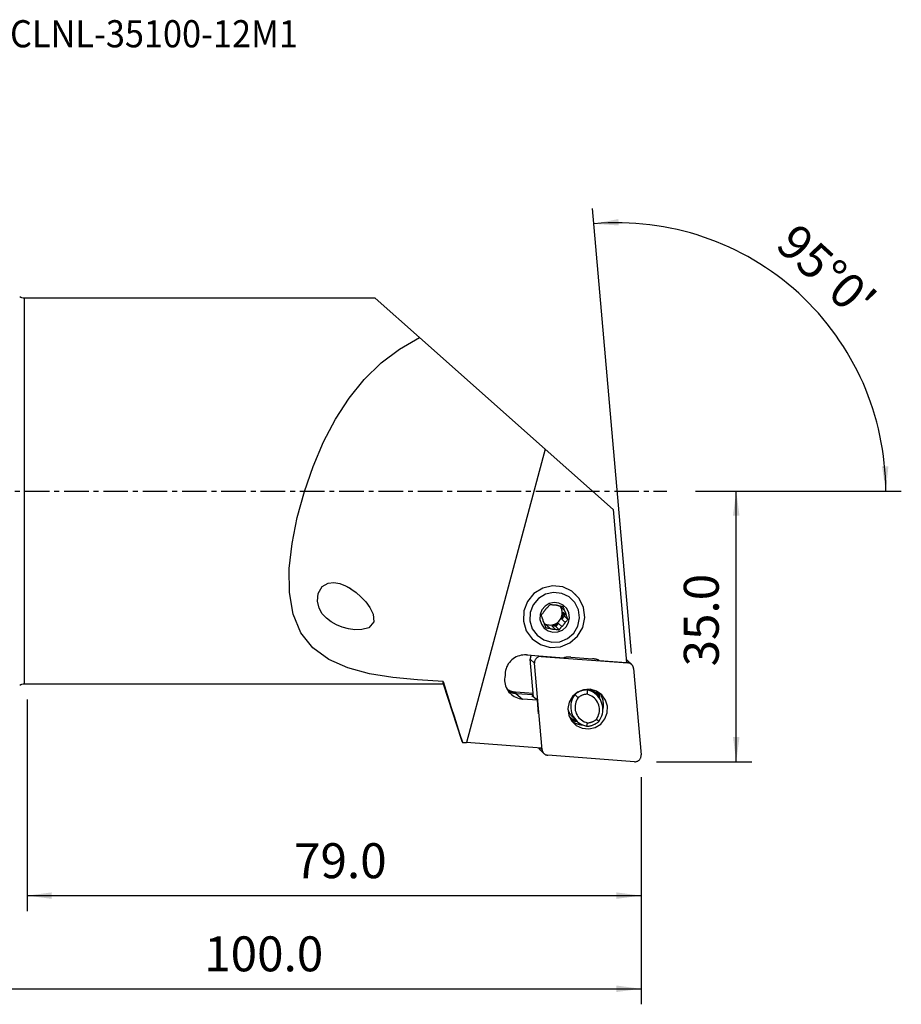
# Model space of a CAD drawing. Extents: x -47 to 134, y -66 to 61.
# Drawn here: x 20 to 134, y -66 to 61 of the extents above; entities that cross this region are included whole.
import ezdxf
from ezdxf.enums import TextEntityAlignment as Align

# ---------------------------------------------------------------- set-up
doc = ezdxf.new("R2010")
doc.units = 0
doc.header["$MEASUREMENT"] = 0
doc.linetypes.add('CENTER', pattern=[5.059896, 3.162435, -0.632487, 0.632487, -0.632487])
doc.layers.get('0').update_dxf_attribs({"linetype": 'CONTINUOUS'})
for name, color, linetype in [('1', 4, 'CONTINUOUS'), ('2', 7, 'CONTINUOUS'), ('SK4', 2, 'CENTER'), ('SK6', 5, 'CONTINUOUS')]:
    doc.layers.add(name, color=color, linetype=linetype)
doc.styles.add('SANDVIK_STYLE', font='simplex.shx', dxfattribs={"height": 3})
doc.styles.get("Standard").update_dxf_attribs({"font": 'simplex.shx'})
doc.dimstyles.new('SANDVIK_DIM', dxfattribs={"dimscale": 0, "dimtxt": 4.5, "dimasz": 4.57, "dimexe": 5, "dimexo": 0, "dimgap": 2.3, "dimtad": 1, "dimdsep": 46, "dimtxsty": 'SANDVIK_STYLE', "dimcen": 0.09, "dimclrd": 256, "dimclre": 256, "dimclrt": 256, "dimadec": 0, "dimazin": 0, "dimtfac": 1, "dimtofl": 0, "dimtmove": 2, "dimatfit": 3, "dimfxl": 1, "dimtolj": 1, "dimtzin": 0, "dimarcsym": 0})

# ---------------------------------------------------------------- blocks, each defined once
blk = doc.blocks.new('*D0')
for p, q in [((98.77982, -20.928274), (93.763182, 36.41216)), ((107, 0), (133.500081, 0))]:
    blk.add_line(p, q)
blk.add_arc((96.948833, 0), 34.551248, 0, 95)
for points in [[(93.937493, 34.41977), (97.079067, 35.040945), (97.132793, 34.20668)], [(131.500081, 0), (131.009313, 3.164568), (131.845086, 3.183758)]]:
    blk.add_solid(points)
blk.add_text("95%%d0'", height=4.5, rotation=317.5).set_placement((117.114163, 31.436947))
blk = doc.blocks.new('*D2')
for p, q in [((0, -27), (0, -66.125)), ((100, -36.875), (100, -66.125)), ((0, -64.125), (100, -64.125))]:
    blk.add_line(p, q)
for points in [[(0, -64.125), (3.175, -63.707003), (3.175, -64.542997)], [(100, -64.125), (96.825, -64.542997), (96.825, -63.707003)]]:
    blk.add_solid(points)
blk.add_text('100.0', height=4.5).set_placement((43.747368, -61.875))
blk = doc.blocks.new('*D3')
for p, q in [((20.960985, -26.85), (20.960985, -54.125)), ((100, -36.875), (100, -54.125)), ((20.960985, -52.125), (100, -52.125))]:
    blk.add_line(p, q)
for points in [[(20.960985, -52.125), (24.135985, -51.707003), (24.135985, -52.542997)], [(100, -52.125), (96.825, -52.542997), (96.825, -51.707003)]]:
    blk.add_solid(points)
blk.add_text('79.0', height=4.5).set_placement((55.317334, -49.875))
blk = doc.blocks.new('*D4')
for p, q in [((107, 0), (114.25, 0)), ((112.25, -34.875), (112.25, 0)), ((102, -34.875), (114.25, -34.875))]:
    blk.add_line(p, q)
for points in [[(112.25, 0), (112.667997, -3.175), (111.832003, -3.175)], [(112.25, -34.875), (111.832003, -31.7), (112.667997, -31.7)]]:
    blk.add_solid(points)
blk.add_text('35.0', height=4.5, rotation=90).set_placement((110, -22.600658))

msp = doc.modelspace()

# ---------------------------------------------------------------- linework, layer by layer
at = {"layer": '1'}
for p, q in [((65.761368, 24.85), (20.580948, 24.85)), ((20.580948, 24.85), (20.580948, -24.85)), ((71.463338, 19.778305), (65.761368, 24.85)), ((71.463338, 19.778305), (87.654519, 5.376838)), ((87.654519, 5.376838), (77.528163, -32.415238)), ((87.654519, 5.376838), (96.38655, -2.389987)), ((96.38655, -2.389987), (98.109442, -22.082733)), ((91.589194, -13.335983), (91.541737, -13.289451)), ((89.677445, -14.862026), (89.720382, -14.979491)), ((90.151596, -15.402303), (89.720382, -14.979491)), ((90.133988, -16.11102), (89.79283, -16.521996)), ((89.952521, -15.614568), (90.383735, -16.03738)), ((89.952521, -15.614568), (90.133988, -16.11102)), ((90.57814, -16.546516), (90.133988, -16.11102)), ((87.824064, -17.26389), (87.597359, -17.226813)), ((87.824064, -17.26389), (88.255278, -17.686702)), ((88.923839, -17.796044), (88.492624, -17.373233)), ((89.01525, -17.458707), (88.492624, -17.373233)), ((89.356408, -17.047731), (89.01525, -17.458707)), ((89.459401, -17.894204), (89.01525, -17.458707)), ((89.356408, -17.047731), (89.787623, -17.470543)), ((90.224044, -16.944808), (89.79283, -16.521996)), ((85.940811, -19.001685), (85.988267, -19.048218)), ((85.842399, -21.176716), (85.00108, -21.113875)), ((85.227547, -21.12054), (90.069689, -21.482216)), ((87.086515, -21.259387), (87.136365, -21.308265)), ((87.136365, -21.308265), (98.304084, -22.142421)), ((90.944071, -21.397908), (93.743669, -21.607019)), ((86.169679, -26.559721), (85.739405, -21.641661)), ((86.281983, -22.173667), (85.739405, -21.641661)), ((87.258112, -33.330868), (86.281983, -22.173667)), ((94.59205, -21.820007), (98.109442, -22.082733)), ((98.304084, -22.142421), (98.096887, -21.939261)), ((98.791006, -22.362256), (98.248428, -21.830251)), ((99.020876, -22.850212), (99.997005, -34.007413)), ((20.580948, -24.85), (74.516562, -24.85)), ((74.516562, -24.85), (74.516562, -24.524317)), ((74.516562, -24.85), (76.882232, -32.115638)), ((86.126672, -26.068515), (83.881741, -25.900833)), ((83.88603, -26.066422), (86.141245, -26.234872)), ((83.88603, -26.066422), (84.730606, -26.802541)), ((86.646238, -26.945626), (85.955168, -26.385837)), ((86.154557, -26.386832), (86.088896, -26.381927)), ((86.100042, -26.503214), (86.088896, -26.381927)), ((91.440582, -26.195475), (91.47206, -26.22634)), ((93.059184, -25.62826), (92.966111, -25.537)), ((93.718314, -25.71861), (93.812797, -25.811252)), ((94.316722, -26.300493), (93.815442, -25.808981)), ((94.212407, -26.060065), (94.200104, -26.048001)), ((86.646238, -26.945626), (84.730606, -26.802541)), ((86.806155, -28.685814), (86.646238, -26.945626)), ((90.74705, -29.035896), (90.787917, -29.075967)), ((91.201802, -29.134941), (91.703082, -29.626453)), ((87.195541, -33.137328), (77.528163, -32.415238)), ((86.945403, -33.286818), (87.487982, -33.818823)), ((87.049601, -33.12642), (87.258112, -33.330868)), ((99.142623, -34.872814), (87.974904, -34.038659))]:
    msp.add_line(p, q, dxfattribs=at)
for points in [[(74.516562, -24.524317, 0), (71.213094, -24.339185, 0), (68.048886, -24.029053, 0), (65.038443, -23.537243, 0), (62.256172, -22.793636, 0), (59.793349, -21.712915, 0), (57.747225, -20.210227, 0), (56.205225, -18.254953, 0), (55.201795, -15.862897, 0), (54.727734, -13.073621, 0), (54.70867, -9.995767, 0), (55.066923, -6.747545, 0), (55.728977, -3.416101, 0), (56.644448, -0.083119, 0), (57.77504, 3.17929, 0), (59.112904, 6.316351, 0), (60.652668, 9.262951, 0), (62.395528, 11.963631, 0), (64.348355, 14.385823, 0), (66.515651, 16.499966, 0), (68.890051, 18.294017, 0), (71.463338, 19.778305, 0)], [(61.934245, -12.217608, 0), (62.631662, -12.609122, 0), (63.296976, -13.089035, 0), (63.93251, -13.650247, 0), (64.544405, -14.286871, 0), (65.092512, -15.015656, 0), (65.50972, -15.863465, 0), (65.599073, -16.869371, 0), (64.941024, -17.619782, 0), (64.03411, -17.852038, 0), (63.15883, -17.872101, 0), (62.322462, -17.758543, 0), (61.529077, -17.544672, 0), (60.786649, -17.251689, 0), (60.105064, -16.871755, 0), (59.491256, -16.39462, 0), (58.953902, -15.807694, 0), (58.542669, -15.088212, 0), (58.325988, -14.210663, 0), (58.423051, -13.188688, 0), (58.941368, -12.319147, 0), (59.692377, -11.881124, 0), (60.457582, -11.79028, 0), (61.20693, -11.926347, 0), (61.934245, -12.217608, 0), (62.36279, -12.424577, 0), (62.546452, -12.513279, 0), (62.648487, -12.562557, 0)], [(85.988267, -19.048218, 0), (87.055503, -19.791125, 0), (88.310561, -20.144022, 0), (89.617436, -20.068668, 0), (90.834508, -19.573227, 0), (91.829888, -18.711388, 0), (92.495712, -17.576546, 0), (92.759827, -16.291677, 0), (92.593612, -14.996018, 0), (92.015079, -13.829973, 0), (91.086921, -12.919901, 0), (89.909718, -12.364423, 0), (88.611039, -12.223733, 0), (87.331616, -12.513077, 0), (86.210094, -13.2011, 0), (85.368007, -14.213245, 0), (84.896609, -15.439829, 0), (84.846982, -16.747934, 0), (85.224505, -17.995805, 0), (85.988267, -19.048218, 0)], [(86.61101, -18.587441, 0), (87.474137, -19.188268, 0), (88.489166, -19.473673, 0), (89.546101, -19.41273, 0), (90.530408, -19.012042, 0), (91.335421, -18.315031, 0), (91.873906, -17.397227, 0), (92.087509, -16.358089, 0), (91.953082, -15.310225, 0), (91.485194, -14.367186, 0), (90.734546, -13.631165, 0), (89.782484, -13.181922, 0), (88.732177, -13.068139, 0), (87.697444, -13.302146, 0), (86.790413, -13.858585, 0), (86.109375, -14.677157, 0), (85.728131, -15.669157, 0), (85.687996, -16.727087, 0), (85.993318, -17.736303, 0), (86.61101, -18.587441, 0)], [(87.526488, -17.65377, 0), (88.040733, -18.011738, 0), (88.64548, -18.181781, 0), (89.275195, -18.145472, 0), (89.861638, -17.906745, 0), (90.34126, -17.49147, 0), (90.662086, -16.944648, 0), (90.789349, -16.325537, 0), (90.709258, -15.701227, 0), (90.430493, -15.139371, 0), (89.983263, -14.700855, 0), (89.41603, -14.433199, 0), (88.790265, -14.365407, 0), (88.173778, -14.504827, 0), (87.633375, -14.83635, 0), (87.227617, -15.324049, 0), (87.000475, -15.915076, 0), (86.976563, -16.545384, 0), (87.158471, -17.146668, 0), (87.526488, -17.65377, 0)], [(87.915159, -15.036536, 0), (87.88676, -15.05907, 0), (87.858886, -15.082253, 0), (87.831552, -15.106074, 0), (87.804772, -15.130518, 0), (87.778561, -15.155573, 0), (87.752934, -15.181224, 0), (87.727904, -15.207459, 0), (87.703484, -15.234263, 0), (87.679689, -15.261621, 0), (87.656531, -15.289518, 0), (87.634023, -15.317939, 0), (87.612177, -15.34687, 0), (87.591004, -15.376293, 0), (87.570517, -15.406193, 0), (87.550726, -15.436554, 0), (87.531643, -15.467359, 0), (87.513277, -15.498591, 0), (87.495639, -15.530235, 0), (87.478737, -15.562271, 0)], [(88.269254, -14.638244, 0), (88.233839, -14.6772, 0), (88.198381, -14.716375, 0), (88.162887, -14.75577, 0), (88.127544, -14.795186, 0), (88.092164, -14.834844, 0), (88.056757, -14.874738, 0), (88.021339, -14.914861, 0), (87.985924, -14.955206, 0), (87.950526, -14.995767, 0), (87.915159, -15.036536, 0)], [(88.778943, -14.711034, 0), (88.704577, -14.699882, 0), (88.630697, -14.688995, 0), (88.557323, -14.678364, 0), (88.484473, -14.667982, 0), (88.412166, -14.65784, 0), (88.34042, -14.64793, 0), (88.269254, -14.638244, 0)], [(89.447503, -14.820377, 0), (89.41411, -14.807293, 0), (89.38041, -14.794996, 0), (89.346422, -14.783492, 0), (89.312166, -14.772787, 0), (89.277659, -14.762887, 0), (89.24292, -14.753798, 0), (89.207968, -14.745524, 0), (89.172822, -14.738071, 0), (89.137502, -14.731441, 0), (89.102026, -14.725639, 0), (89.066413, -14.720668, 0), (89.030684, -14.71653, 0), (88.994857, -14.713228, 0), (88.958953, -14.710763, 0), (88.922989, -14.709137, 0), (88.886987, -14.708352, 0), (88.850966, -14.708406, 0), (88.814944, -14.7093, 0), (88.778943, -14.711034, 0)], [(89.983066, -14.918536, 0), (89.929715, -14.908425, 0), (89.876258, -14.898359, 0), (89.822703, -14.888342, 0), (89.76933, -14.878432, 0), (89.715852, -14.868578, 0), (89.662283, -14.858786, 0), (89.608645, -14.849062, 0), (89.554956, -14.839415, 0), (89.501236, -14.829851, 0), (89.447503, -14.820377, 0)], [(89.850996, -15.719021, 0), (89.850831, -15.668966, 0), (89.849044, -15.618965, 0), (89.845638, -15.569068, 0), (89.840617, -15.519328, 0), (89.833985, -15.469799, 0), (89.82575, -15.42053, 0), (89.81592, -15.371575, 0), (89.804506, -15.322985, 0), (89.791519, -15.27481, 0), (89.776973, -15.227102, 0), (89.760884, -15.179909, 0), (89.743269, -15.133283, 0), (89.724145, -15.087271, 0), (89.703532, -15.041923, 0), (89.681454, -14.997285, 0), (89.657932, -14.953404, 0), (89.632992, -14.910327, 0), (89.606659, -14.868099, 0), (89.578961, -14.826764, 0)], [(89.720382, -14.979491, 0), (89.714967, -14.97118, 0), (89.709498, -14.962906, 0), (89.703975, -14.954667, 0), (89.698399, -14.946465, 0), (89.692769, -14.9383, 0), (89.687087, -14.930172, 0), (89.681351, -14.922082, 0), (89.675563, -14.914029, 0), (89.669723, -14.906015, 0), (89.66383, -14.89804, 0), (89.657886, -14.890103, 0), (89.65189, -14.882205, 0), (89.645843, -14.874347, 0), (89.639744, -14.866529, 0), (89.633595, -14.858751, 0), (89.627395, -14.851014, 0), (89.621144, -14.843317, 0), (89.614844, -14.835662, 0), (89.608494, -14.828048, 0)], [(90.151596, -15.402303, 0), (90.126539, -15.331576, 0), (90.101799, -15.261319, 0), (90.077383, -15.191573, 0), (90.053296, -15.122381, 0), (90.029544, -15.053783, 0), (90.006132, -14.985821, 0), (89.983066, -14.918536, 0)], [(87.478737, -15.562271, 0), (87.430622, -15.622935, 0), (87.382903, -15.683618, 0), (87.335588, -15.744279, 0), (87.288685, -15.80488, 0), (87.2422, -15.865382, 0), (87.196141, -15.925746, 0), (87.150516, -15.985932, 0)], [(87.319046, -16.469699, 0), (87.293988, -16.398972, 0), (87.269249, -16.328715, 0), (87.244833, -16.258969, 0), (87.220746, -16.189777, 0), (87.196994, -16.121179, 0), (87.173582, -16.053217, 0), (87.150516, -15.985932, 0)], [(87.319046, -16.469699, 0), (87.324041, -16.505316, 0), (87.329867, -16.540797, 0), (87.33652, -16.576121, 0), (87.343997, -16.61127, 0), (87.352293, -16.646225, 0), (87.361405, -16.680966, 0), (87.371327, -16.715474, 0), (87.382053, -16.749732, 0), (87.393578, -16.783719, 0), (87.405896, -16.817419, 0), (87.419001, -16.850811, 0), (87.432883, -16.883879, 0), (87.447538, -16.916605, 0), (87.462955, -16.948969, 0), (87.479128, -16.980956, 0), (87.496046, -17.012547, 0), (87.513702, -17.043725, 0), (87.532085, -17.074474, 0), (87.551185, -17.104776, 0)], [(87.524247, -17.061664, 0), (87.675135, -17.137482, 0), (87.833643, -17.196176, 0), (87.997857, -17.237037, 0), (88.165793, -17.259571, 0), (88.335425, -17.263508, 0), (88.504705, -17.248798, 0), (88.671589, -17.215621, 0), (88.834063, -17.164376, 0), (88.990164, -17.095682, 0), (89.138009, -17.010369, 0), (89.275813, -16.909465, 0), (89.401911, -16.794191, 0), (89.514783, -16.665936, 0), (89.613064, -16.52625, 0), (89.695569, -16.376818, 0), (89.761302, -16.219446, 0), (89.809468, -16.056031, 0), (89.839487, -15.888549, 0), (89.850996, -15.71902, 0)], [(89.79283, -16.521996, 0), (89.814671, -16.47771, 0), (89.835103, -16.43277, 0), (89.854104, -16.387221, 0), (89.871656, -16.341109, 0), (89.88774, -16.294482, 0), (89.902341, -16.247386, 0), (89.915443, -16.199868, 0), (89.927033, -16.151978, 0), (89.9371, -16.103762, 0), (89.945634, -16.055271, 0), (89.952626, -16.006552, 0), (89.958068, -15.957656, 0), (89.961955, -15.908632, 0), (89.964284, -15.859528, 0), (89.965052, -15.810396, 0), (89.964258, -15.761284, 0), (89.961903, -15.712243, 0), (89.957989, -15.663321, 0), (89.952521, -15.614568, 0)], [(90.383735, -16.03738, 0), (90.37874, -16.001763, 0), (90.372914, -15.966282, 0), (90.366261, -15.930958, 0), (90.358785, -15.895809, 0), (90.350488, -15.860854, 0), (90.341377, -15.826113, 0), (90.331455, -15.791604, 0), (90.320729, -15.757347, 0), (90.309203, -15.723359, 0), (90.296885, -15.68966, 0), (90.283781, -15.656267, 0), (90.269898, -15.6232, 0), (90.255244, -15.590474, 0), (90.239826, -15.55811, 0), (90.223654, -15.526123, 0), (90.206735, -15.494532, 0), (90.18908, -15.463354, 0), (90.170697, -15.432605, 0), (90.151596, -15.402303, 0)], [(90.57814, -16.546516, 0), (90.55023, -16.474353, 0), (90.522288, -16.40183, 0), (90.494361, -16.32905, 0), (90.466495, -16.256113, 0), (90.438738, -16.183121, 0), (90.411136, -16.110176, 0), (90.383735, -16.03738, 0)], [(87.745589, -17.613912, 0), (87.717679, -17.541749, 0), (87.689738, -17.469226, 0), (87.661811, -17.396446, 0), (87.633945, -17.323509, 0), (87.606188, -17.250517, 0), (87.578586, -17.177572, 0), (87.551185, -17.104776, 0)], [(87.557401, -17.123578, 0), (87.570694, -17.132257, 0), (87.584078, -17.140798, 0), (87.59755, -17.149199, 0), (87.611111, -17.157459, 0), (87.624758, -17.165578, 0), (87.638491, -17.173553, 0), (87.652306, -17.181385, 0), (87.666204, -17.189073, 0), (87.680182, -17.196616, 0), (87.69424, -17.204013, 0), (87.708375, -17.211263, 0), (87.722586, -17.218365, 0), (87.736871, -17.225319, 0), (87.75123, -17.232124, 0), (87.76566, -17.23878, 0), (87.78016, -17.245285, 0), (87.794728, -17.251639, 0), (87.809363, -17.257841, 0), (87.824064, -17.26389, 0)], [(87.745589, -17.613912, 0), (87.795547, -17.620697, 0), (87.845764, -17.627586, 0), (87.896242, -17.634585, 0), (87.946723, -17.64166, 0), (87.997489, -17.648854, 0), (88.048533, -17.656171, 0), (88.099843, -17.663612, 0), (88.151411, -17.671179, 0), (88.203226, -17.678875, 0), (88.255278, -17.686702, 0)], [(88.255278, -17.686702, 0), (88.288672, -17.699786, 0), (88.322372, -17.712083, 0), (88.356359, -17.723587, 0), (88.390616, -17.734292, 0), (88.425123, -17.744192, 0), (88.459862, -17.753281, 0), (88.494814, -17.761555, 0), (88.529959, -17.769008, 0), (88.56528, -17.775638, 0), (88.600756, -17.78144, 0), (88.636368, -17.786411, 0), (88.672097, -17.790549, 0), (88.707924, -17.793851, 0), (88.743829, -17.796316, 0), (88.779792, -17.797941, 0), (88.815794, -17.798727, 0), (88.851816, -17.798673, 0), (88.887837, -17.797779, 0), (88.923839, -17.796044, 0)], [(88.492624, -17.373233, 0), (88.541647, -17.369517, 0), (88.590548, -17.364245, 0), (88.639276, -17.357423, 0), (88.687783, -17.349058, 0), (88.736019, -17.339158, 0), (88.783936, -17.327733, 0), (88.831485, -17.314794, 0), (88.878618, -17.300355, 0), (88.925288, -17.28443, 0), (88.971447, -17.267036, 0), (89.017049, -17.24819, 0), (89.062048, -17.227911, 0), (89.106397, -17.206219, 0), (89.150053, -17.183136, 0), (89.192971, -17.158687, 0), (89.235108, -17.132895, 0), (89.27642, -17.105786, 0), (89.316868, -17.077389, 0), (89.356408, -17.047731, 0)], [(89.459401, -17.894204, 0), (89.491423, -17.851921, 0), (89.523642, -17.80957, 0), (89.556058, -17.767157, 0), (89.588509, -17.724906, 0), (89.621177, -17.682588, 0), (89.654059, -17.640219, 0), (89.687149, -17.597814, 0), (89.720443, -17.555388, 0), (89.753936, -17.512959, 0), (89.787623, -17.470543, 0)], [(89.787623, -17.470543, 0), (89.816021, -17.448009, 0), (89.843895, -17.424826, 0), (89.87123, -17.401005, 0), (89.89801, -17.376561, 0), (89.92422, -17.351506, 0), (89.949848, -17.325855, 0), (89.974878, -17.29962, 0), (89.999297, -17.272816, 0), (90.023092, -17.245458, 0), (90.04625, -17.217561, 0), (90.068758, -17.189139, 0), (90.090605, -17.160209, 0), (90.111777, -17.130786, 0), (90.132265, -17.100886, 0), (90.152055, -17.070525, 0), (90.171139, -17.03972, 0), (90.189505, -17.008487, 0), (90.207143, -16.976844, 0), (90.224044, -16.944808, 0)], [(90.224044, -16.944808, 0), (90.274633, -16.886569, 0), (90.325278, -16.828756, 0), (90.375946, -16.771382, 0), (90.426601, -16.71446, 0), (90.477208, -16.658, 0), (90.527733, -16.602015, 0), (90.57814, -16.546516, 0)], [(88.923839, -17.796044, 0), (89.000678, -17.809622, 0), (89.077485, -17.823379, 0), (89.154212, -17.837297, 0), (89.230813, -17.851357, 0), (89.307242, -17.865541, 0), (89.383454, -17.87983, 0), (89.459401, -17.894204, 0)], [(85.227547, -21.12054, 0), (85.002251, -21.113853, 0), (84.777001, -21.12737, 0), (84.553604, -21.160983, 0), (84.333854, -21.214421, 0), (84.119514, -21.287256, 0), (83.912304, -21.378904, 0), (83.713886, -21.488629, 0), (83.525854, -21.61555, 0), (83.349717, -21.758648, 0), (83.186887, -21.916776, 0), (83.038672, -22.088665, 0), (82.906261, -22.272934, 0), (82.790717, -22.468105, 0), (82.692967, -22.672612, 0), (82.613796, -22.884814, 0), (82.553838, -23.103006, 0), (82.513576, -23.32544, 0), (82.493332, -23.550328, 0), (82.493269, -23.775867, 0)], [(85.842405, -21.176702, 0), (85.830048, -21.19904, 0), (85.818412, -21.221755, 0), (85.807508, -21.244824, 0), (85.797347, -21.268222, 0), (85.78794, -21.291925, 0), (85.779297, -21.31591, 0), (85.771427, -21.34015, 0), (85.764338, -21.36462, 0), (85.758037, -21.389297, 0), (85.752531, -21.414153, 0), (85.747825, -21.439163, 0), (85.743925, -21.464302, 0), (85.740834, -21.489542, 0), (85.738555, -21.514859, 0), (85.737092, -21.540225, 0), (85.736445, -21.565615, 0), (85.736615, -21.591001, 0), (85.737602, -21.616359, 0), (85.739405, -21.641661, 0)], [(87.136365, -21.308265, 0), (87.064014, -21.306199, 0), (86.991693, -21.310783, 0), (86.920011, -21.321979, 0), (86.849574, -21.339692, 0), (86.780975, -21.363772, 0), (86.714793, -21.394017, 0), (86.651585, -21.430172, 0), (86.591886, -21.471932, 0), (86.536197, -21.518944, 0), (86.484989, -21.570813, 0), (86.438693, -21.6271, 0), (86.3977, -21.687332, 0), (86.362356, -21.751, 0), (86.332958, -21.817568, 0), (86.309755, -21.886474, 0), (86.292941, -21.957137, 0), (86.28266, -22.028961, 0), (86.278997, -22.101342, 0), (86.281983, -22.173667, 0)], [(90.944071, -21.397908, 0), (90.897809, -21.394871, 0), (90.851489, -21.392666, 0), (90.805126, -21.391295, 0), (90.758735, -21.390758, 0), (90.712331, -21.391054, 0), (90.66593, -21.392184, 0), (90.619545, -21.394148, 0), (90.573193, -21.396944, 0), (90.526887, -21.400572, 0), (90.480643, -21.405031, 0), (90.434477, -21.410319, 0), (90.388402, -21.416435, 0), (90.342433, -21.423376, 0), (90.296586, -21.43114, 0), (90.250875, -21.439726, 0), (90.205315, -21.449129, 0), (90.159921, -21.459348, 0), (90.114708, -21.470378, 0), (90.069689, -21.482216, 0)], [(94.59205, -21.820007, 0), (94.549673, -21.801641, 0), (94.506963, -21.784043, 0), (94.463934, -21.76722, 0), (94.420599, -21.751177, 0), (94.376974, -21.735919, 0), (94.333071, -21.72145, 0), (94.288906, -21.707777, 0), (94.244492, -21.694902, 0), (94.199843, -21.682831, 0), (94.154975, -21.671566, 0), (94.109901, -21.661113, 0), (94.064636, -21.651473, 0), (94.019194, -21.642651, 0), (93.973591, -21.634649, 0), (93.927842, -21.627469, 0), (93.88196, -21.621114, 0), (93.83596, -21.615587, 0), (93.789858, -21.610888, 0), (93.743669, -21.607019, 0)], [(98.248431, -21.830254, 0), (98.240302, -21.822398, 0), (98.232058, -21.814662, 0), (98.223702, -21.807047, 0), (98.215235, -21.799555, 0), (98.20666, -21.792187, 0), (98.197978, -21.784945, 0), (98.18919, -21.777831, 0), (98.180299, -21.770845, 0), (98.171307, -21.76399, 0), (98.162215, -21.757266, 0), (98.153025, -21.750676, 0), (98.14374, -21.74422, 0), (98.134361, -21.7379, 0), (98.124889, -21.731718, 0), (98.115328, -21.725674, 0), (98.105679, -21.719769, 0), (98.095944, -21.714006, 0), (98.086124, -21.708384, 0), (98.076223, -21.702906, 0)], [(99.020876, -22.850212, 0), (99.013715, -22.792801, 0), (99.002351, -22.736125, 0), (98.986847, -22.680491, 0), (98.967286, -22.626198, 0), (98.943773, -22.573539, 0), (98.916436, -22.5228, 0), (98.885423, -22.474253, 0), (98.8509, -22.428161, 0), (98.813053, -22.384773, 0), (98.772089, -22.344322, 0), (98.728226, -22.307028, 0), (98.681703, -22.273091, 0), (98.632769, -22.242695, 0), (98.581691, -22.216004, 0), (98.528742, -22.193161, 0), (98.47421, -22.174291, 0), (98.418387, -22.159494, 0), (98.361577, -22.148852, 0), (98.304084, -22.142421, 0)], [(82.493269, -23.775867, 0), (82.454137, -23.998488, 0), (82.435036, -24.223462, 0), (82.436121, -24.448984, 0), (82.457382, -24.673243, 0), (82.498649, -24.89444, 0), (82.559591, -25.1108, 0), (82.639718, -25.320587, 0), (82.738387, -25.522116, 0), (82.854807, -25.713771, 0), (82.988043, -25.894014, 0), (83.137027, -26.061397, 0), (83.300561, -26.214578, 0), (83.477335, -26.352326, 0), (83.665929, -26.473538, 0), (83.864829, -26.57724, 0), (84.07244, -26.662599, 0), (84.287096, -26.728931, 0), (84.507073, -26.775704, 0), (84.730606, -26.802541, 0)], [(74.516562, -24.524317, 0), (74.863101, -25.63996, 0), (75.212727, -26.757485, 0), (75.565187, -27.87697, 0), (75.92023, -28.998492, 0), (76.277605, -30.122126, 0), (76.63706, -31.247951, 0), (76.998345, -32.376042, 0)], [(82.732424, -25.511213, 0), (82.786767, -25.545817, 0), (82.842024, -25.578962, 0), (82.898156, -25.610623, 0), (82.955123, -25.64078, 0), (83.012886, -25.66941, 0), (83.071405, -25.696495, 0), (83.130639, -25.722014, 0), (83.190546, -25.745951, 0), (83.251085, -25.768289, 0), (83.312214, -25.789012, 0), (83.373889, -25.808105, 0), (83.436067, -25.825555, 0), (83.498706, -25.84135, 0), (83.561762, -25.85548, 0), (83.62519, -25.867933, 0), (83.688947, -25.878702, 0), (83.752988, -25.887779, 0), (83.817267, -25.895158, 0), (83.881741, -25.900833, 0)], [(82.911655, -25.794923, 0), (82.959597, -25.818636, 0), (83.008031, -25.841347, 0), (83.056937, -25.863046, 0), (83.106293, -25.883723, 0), (83.156079, -25.903371, 0), (83.206274, -25.921981, 0), (83.256856, -25.939544, 0), (83.307803, -25.956053, 0), (83.359094, -25.971502, 0), (83.410706, -25.985884, 0), (83.462619, -25.999191, 0), (83.514809, -26.01142, 0), (83.567254, -26.022564, 0), (83.619933, -26.032619, 0), (83.672822, -26.041581, 0), (83.725899, -26.049445, 0), (83.779141, -26.056208, 0), (83.832525, -26.061868, 0), (83.88603, -26.066422, 0)], [(83.881741, -25.900833, 0), (83.880719, -25.913257, 0), (83.879822, -25.925711, 0), (83.879057, -25.938109, 0), (83.87843, -25.950365, 0), (83.877943, -25.962393, 0), (83.877601, -25.974111, 0), (83.877407, -25.985436, 0), (83.877361, -25.996292, 0), (83.877464, -26.006602, 0), (83.877715, -26.016295, 0), (83.878112, -26.025303, 0), (83.878653, -26.033565, 0), (83.879334, -26.041023, 0), (83.88015, -26.047625, 0), (83.881096, -26.053326, 0), (83.882164, -26.058085, 0), (83.883348, -26.061871, 0), (83.88464, -26.064656, 0), (83.88603, -26.066422, 0)], [(85.955168, -26.385837, 0), (85.954136, -26.384617, 0), (85.954156, -26.383482, 0), (85.955227, -26.38244, 0), (85.957342, -26.381498, 0), (85.960486, -26.380664, 0), (85.964638, -26.379942, 0), (85.969769, -26.379338, 0), (85.975843, -26.378856, 0), (85.982818, -26.3785, 0), (85.990646, -26.378271, 0), (85.999272, -26.378171, 0), (86.008637, -26.378202, 0), (86.018676, -26.378362, 0), (86.029319, -26.378651, 0), (86.040492, -26.379067, 0), (86.052118, -26.379607, 0), (86.064117, -26.380267, 0), (86.076404, -26.381042, 0), (86.088896, -26.381927, 0)], [(94.944393, -26.249772, 0), (94.256559, -25.770969, 0), (93.447674, -25.543526, 0), (92.605393, -25.592092, 0), (91.820991, -25.911404, 0), (91.179468, -26.466859, 0), (90.750345, -27.198265, 0), (90.580123, -28.026363, 0), (90.687248, -28.861415, 0), (91.060113, -29.612931, 0), (91.658311, -30.199472, 0), (92.417018, -30.557478, 0), (93.254016, -30.648153, 0), (94.078604, -30.461671, 0), (94.801425, -30.01824, 0), (95.34415, -29.365912, 0), (95.647967, -28.575379, 0), (95.679951, -27.732305, 0), (95.436637, -26.928052, 0), (94.944393, -26.249772, 0)], [(91.47206, -26.22634, 0), (91.318165, -26.453089, 0), (91.18879, -26.69448, 0), (91.085371, -26.947829, 0), (91.00906, -27.210319, 0), (90.960704, -27.479032, 0), (90.940841, -27.750979, 0), (90.949692, -28.023138, 0), (90.987159, -28.292482, 0), (91.052825, -28.556017, 0), (91.14596, -28.810812, 0), (91.265528, -29.054034, 0), (91.410201, -29.28298, 0), (91.578368, -29.495103, 0), (91.768162, -29.688045, 0), (91.977471, -29.859662, 0), (92.203968, -30.008044, 0), (92.445135, -30.131542, 0), (92.69829, -30.228783, 0), (92.96062, -30.298686, 0)], [(93.059184, -25.62826, 0), (92.968237, -25.629284, 0), (92.877353, -25.633851, 0), (92.78667, -25.641952, 0), (92.696325, -25.653576, 0), (92.606457, -25.668706, 0), (92.517201, -25.687317, 0), (92.428692, -25.709383, 0), (92.341066, -25.734869, 0), (92.254454, -25.763737, 0), (92.168989, -25.795943, 0), (92.084799, -25.831439, 0), (92.002014, -25.870169, 0), (91.920758, -25.912076, 0), (91.841155, -25.957096, 0), (91.763325, -26.005161, 0), (91.687387, -26.056197, 0), (91.613456, -26.110127, 0), (91.541644, -26.16687, 0), (91.47206, -26.22634, 0)], [(91.893687, -26.619387, 0), (91.833458, -26.563176, 0), (91.773228, -26.506988, 0), (91.712997, -26.450823, 0), (91.652764, -26.394677, 0), (91.59253, -26.338549, 0), (91.532295, -26.282437, 0), (91.47206, -26.22634, 0)], [(91.893687, -26.619387, 0), (91.77639, -26.800818, 0), (91.678207, -26.993108, 0), (91.600177, -27.194221, 0), (91.543127, -27.402026, 0), (91.507661, -27.614322, 0), (91.494156, -27.828858, 0), (91.502755, -28.043362, 0), (91.533365, -28.255562, 0), (91.585664, -28.463208, 0), (91.659096, -28.664102, 0), (91.752884, -28.856114, 0), (91.866034, -29.03721, 0), (91.997348, -29.205471, 0), (92.145433, -29.359115, 0), (92.308722, -29.496513, 0), (92.485484, -29.616211, 0), (92.673845, -29.716939, 0), (92.871812, -29.797631, 0), (93.077285, -29.857431, 0)], [(93.056446, -26.181222, 0), (92.990048, -26.183655, 0), (92.92375, -26.188485, 0), (92.857639, -26.195706, 0), (92.791801, -26.205308, 0), (92.726322, -26.217279, 0), (92.661289, -26.231603, 0), (92.596784, -26.248261, 0), (92.532894, -26.267232, 0), (92.469701, -26.288492, 0), (92.407287, -26.312011, 0), (92.345735, -26.33776, 0), (92.285125, -26.365704, 0), (92.225535, -26.395808, 0), (92.167044, -26.428033, 0), (92.109728, -26.462335, 0), (92.053662, -26.49867, 0), (91.998919, -26.536991, 0), (91.945571, -26.577247, 0), (91.893687, -26.619387, 0)], [(93.059184, -25.62826, 0), (93.058762, -25.707215, 0), (93.058348, -25.786181, 0), (93.057944, -25.865159, 0), (93.057551, -25.944151, 0), (93.05717, -26.023158, 0), (93.056801, -26.102181, 0), (93.056446, -26.181222, 0)], [(94.240044, -29.419266, 0), (94.357341, -29.237836, 0), (94.455524, -29.045545, 0), (94.533554, -28.844432, 0), (94.590604, -28.636627, 0), (94.62607, -28.424331, 0), (94.639575, -28.209795, 0), (94.630976, -27.995291, 0), (94.600366, -27.783091, 0), (94.548067, -27.575445, 0), (94.474635, -27.374551, 0), (94.380847, -27.182539, 0), (94.267697, -27.001443, 0), (94.136383, -26.833182, 0), (93.988297, -26.679538, 0), (93.825009, -26.54214, 0), (93.648247, -26.422442, 0), (93.459886, -26.321714, 0), (93.261919, -26.241022, 0), (93.056446, -26.181222, 0)], [(94.547744, -29.700606, 0), (94.701638, -29.473857, 0), (94.831014, -29.232466, 0), (94.934433, -28.979117, 0), (95.010744, -28.716627, 0), (95.0591, -28.447914, 0), (95.078963, -28.175966, 0), (95.070112, -27.903808, 0), (95.032645, -27.634464, 0), (94.966979, -27.370929, 0), (94.873844, -27.116134, 0), (94.754276, -26.872912, 0), (94.609603, -26.643966, 0), (94.441435, -26.431843, 0), (94.251642, -26.238901, 0), (94.042333, -26.067284, 0), (93.815836, -25.918902, 0), (93.574669, -25.795404, 0), (93.321514, -25.698163, 0), (93.059184, -25.62826, 0)], [(93.812797, -25.811252, 0), (93.816873, -25.815562, 0), (93.814643, -25.814378, 0), (93.806533, -25.808206, 0), (93.793006, -25.797637, 0), (93.774734, -25.783494, 0), (93.752367, -25.766534, 0), (93.726551, -25.74751, 0), (93.697878, -25.727131, 0), (93.666501, -25.705667, 0), (93.632655, -25.683397, 0), (93.596577, -25.660598, 0), (93.558503, -25.637547, 0), (93.518669, -25.614522, 0), (93.477313, -25.5918, 0), (93.434764, -25.569666, 0), (93.390755, -25.548004, 0)], [(94.200069, -26.047967, 0), (94.173919, -26.022732, 0), (94.147372, -25.997914, 0), (94.120434, -25.973521, 0), (94.093112, -25.949557, 0), (94.065412, -25.92603, 0), (94.037342, -25.902944, 0), (94.008908, -25.880305, 0), (93.980117, -25.85812, 0), (93.950976, -25.836392, 0), (93.921493, -25.815129, 0), (93.891674, -25.794334, 0), (93.861528, -25.774013, 0), (93.83106, -25.754172, 0), (93.80028, -25.734814, 0), (93.769194, -25.715944, 0), (93.73781, -25.697568, 0), (93.706136, -25.67969, 0), (93.674179, -25.662314, 0), (93.641947, -25.645444, 0)], [(93.718314, -25.71861, 0), (93.719351, -25.71544, 0), (93.736449, -25.721132, 0), (93.76526, -25.734041, 0), (93.801292, -25.75235, 0), (93.842225, -25.775092, 0), (93.886103, -25.80142, 0), (93.931246, -25.830596, 0), (93.977443, -25.862582, 0), (94.024278, -25.897173, 0), (94.071336, -25.934164, 0), (94.118202, -25.973349, 0), (94.164461, -26.014523, 0), (94.209916, -26.057641, 0), (94.254592, -26.102726, 0), (94.298353, -26.149668, 0), (94.341067, -26.198365, 0), (94.382606, -26.248716, 0), (94.422841, -26.300618, 0), (94.46164, -26.353971, 0)], [(93.815446, -25.808985, 0), (93.810452, -25.804102, 0), (93.805446, -25.799234, 0), (93.800426, -25.794379, 0), (93.795392, -25.789538, 0), (93.790346, -25.784711, 0), (93.785286, -25.779898, 0), (93.780213, -25.775099, 0), (93.775126, -25.770313, 0), (93.770027, -25.765542, 0), (93.764914, -25.760785, 0), (93.759788, -25.756042, 0), (93.754649, -25.751313, 0), (93.749497, -25.746599, 0), (93.744332, -25.741898, 0), (93.739154, -25.737212, 0), (93.733964, -25.73254, 0), (93.72876, -25.727882, 0), (93.723543, -25.723239, 0), (93.718314, -25.71861, 0)], [(94.414094, -26.19016, 0), (94.388635, -26.133574, 0), (94.363004, -26.076407, 0), (94.337204, -26.018666, 0), (94.311238, -25.960358, 0), (94.28511, -25.901487, 0), (94.258823, -25.842061, 0), (94.232381, -25.782085, 0)], [(94.65699, -26.693369, 0), (94.645077, -26.667407, 0), (94.6318, -26.637283, 0), (94.617291, -26.603818, 0), (94.60169, -26.56785, 0), (94.585039, -26.529996, 0), (94.567283, -26.490445, 0), (94.548453, -26.449505, 0), (94.52858, -26.407483, 0), (94.507692, -26.364687, 0), (94.48582, -26.321425, 0), (94.462948, -26.277898, 0), (94.439027, -26.234087, 0), (94.414094, -26.19016, 0)], [(94.554416, -26.427228, 0), (94.551635, -26.397515, 0), (94.548541, -26.367837, 0), (94.545133, -26.338198, 0), (94.541412, -26.3086, 0), (94.537378, -26.279047, 0), (94.533033, -26.249542, 0), (94.528376, -26.220089, 0), (94.523408, -26.19069, 0), (94.518129, -26.16135, 0), (94.51254, -26.132071, 0), (94.506642, -26.102856, 0), (94.500436, -26.07371, 0), (94.493921, -26.044634, 0), (94.4871, -26.015633, 0), (94.479971, -25.98671, 0), (94.472537, -25.957867, 0), (94.464799, -25.929108, 0), (94.456756, -25.900436, 0), (94.44841, -25.871855, 0)], [(94.46164, -26.353971, 0), (94.495662, -26.403726, 0), (94.528499, -26.454645, 0), (94.560097, -26.506664, 0), (94.590402, -26.559721, 0), (94.619358, -26.613752, 0), (94.646912, -26.668694, 0), (94.673009, -26.724484, 0)], [(94.686559, -26.621626, 0), (94.682702, -26.58364, 0), (94.678318, -26.545717, 0), (94.673408, -26.507866, 0), (94.667973, -26.470094, 0), (94.662014, -26.432407, 0), (94.655532, -26.394813, 0), (94.648529, -26.357319, 0), (94.641005, -26.319933, 0), (94.632962, -26.282662, 0), (94.624402, -26.245512, 0), (94.615326, -26.208491, 0), (94.605736, -26.171606, 0), (94.595634, -26.134865, 0), (94.585022, -26.098273, 0), (94.573902, -26.061839, 0), (94.562276, -26.025569, 0), (94.550146, -25.98947, 0), (94.537515, -25.95355, 0), (94.524385, -25.917814, 0)], [(95.079326, -28.157079, 0), (95.106059, -28.040101, 0), (95.127317, -27.922073, 0), (95.143053, -27.803251, 0), (95.153234, -27.683895, 0), (95.157838, -27.564266, 0), (95.156853, -27.444624, 0), (95.150283, -27.325231, 0), (95.138141, -27.206347, 0), (95.120455, -27.088231, 0), (95.097262, -26.971142, 0), (95.068614, -26.855334, 0), (95.034572, -26.741061, 0), (94.995212, -26.628571, 0), (94.950619, -26.51811, 0), (94.90089, -26.40992, 0), (94.846133, -26.304236, 0), (94.78647, -26.201288, 0), (94.722028, -26.101302, 0), (94.65295, -26.004496, 0)], [(90.578389, -28.147086, 0), (90.59931, -28.205586, 0), (90.621643, -28.263544, 0), (90.645377, -28.320929, 0), (90.670495, -28.377705, 0), (90.696985, -28.433841, 0), (90.724831, -28.489302, 0), (90.754016, -28.544058, 0), (90.784524, -28.598076, 0), (90.816336, -28.651325, 0), (90.849434, -28.703773, 0), (90.883799, -28.75539, 0), (90.919411, -28.806146, 0), (90.956248, -28.856012, 0), (90.994291, -28.904957, 0), (91.033515, -28.952954, 0), (91.073899, -28.999975, 0), (91.115419, -29.045992, 0), (91.158051, -29.090979, 0), (91.201769, -29.134908, 0)], [(90.786211, -29.073981, 0), (90.863376, -29.146524, 0), (90.94359, -29.215475, 0), (91.026622, -29.280606, 0), (91.112633, -29.342006, 0), (91.20155, -29.399734, 0), (91.293017, -29.453673, 0), (91.386677, -29.503708, 0), (91.482176, -29.549721, 0), (91.579158, -29.591598, 0), (91.677267, -29.629221, 0)], [(90.947003, -29.442859, 0), (90.973152, -29.449953, 0), (90.999372, -29.456795, 0), (91.025659, -29.463383, 0), (91.052012, -29.469718, 0), (91.078427, -29.475798, 0), (91.104903, -29.481624, 0), (91.131437, -29.487195, 0), (91.158026, -29.49251, 0), (91.184668, -29.497569, 0), (91.211361, -29.502371, 0), (91.238103, -29.506915, 0), (91.26489, -29.511202, 0), (91.29172, -29.515232, 0), (91.318591, -29.519002, 0), (91.3455, -29.522514, 0), (91.372445, -29.525767, 0), (91.399423, -29.528761, 0), (91.426432, -29.531495, 0), (91.45347, -29.53397, 0)], [(90.994509, -29.517937, 0), (91.029568, -29.530048, 0), (91.064795, -29.541681, 0), (91.100181, -29.552836, 0), (91.135721, -29.563509, 0), (91.171408, -29.573699, 0), (91.207235, -29.583404, 0), (91.243197, -29.592623, 0), (91.279286, -29.601353, 0), (91.315496, -29.609593, 0), (91.35182, -29.617342, 0), (91.388252, -29.624598, 0), (91.424785, -29.631359, 0), (91.461412, -29.637626, 0), (91.498127, -29.643395, 0), (91.534923, -29.648667, 0), (91.571793, -29.65344, 0), (91.608731, -29.657714, 0), (91.645729, -29.661488, 0), (91.682782, -29.66476, 0)], [(91.08369, -29.644788, 0), (91.145165, -29.687646, 0), (91.207898, -29.728659, 0), (91.271834, -29.767792, 0), (91.336919, -29.80501, 0), (91.403095, -29.840282, 0), (91.470306, -29.873577, 0), (91.538493, -29.904866, 0), (91.607597, -29.934122, 0), (91.677558, -29.96132, 0), (91.748316, -29.986435, 0), (91.819809, -30.009447, 0), (91.891975, -30.030335, 0), (91.964752, -30.049082, 0), (92.038077, -30.06567, 0), (92.111887, -30.080087, 0), (92.186116, -30.092318, 0), (92.260701, -30.102354, 0), (92.335578, -30.110186, 0), (92.410681, -30.115806, 0)], [(92.96062, -30.298686, 0), (93.051567, -30.297662, 0), (93.142451, -30.293095, 0), (93.233134, -30.284994, 0), (93.323478, -30.27337, 0), (93.413347, -30.25824, 0), (93.502603, -30.239628, 0), (93.591112, -30.217563, 0), (93.678738, -30.192076, 0), (93.76535, -30.163208, 0), (93.850815, -30.131002, 0), (93.935004, -30.095507, 0), (94.01779, -30.056777, 0), (94.099046, -30.01487, 0), (94.178649, -29.96985, 0), (94.256479, -29.921785, 0), (94.332417, -29.870749, 0), (94.406348, -29.816818, 0), (94.47816, -29.760075, 0), (94.547744, -29.700606, 0)], [(93.077285, -29.857431, 0), (93.060666, -29.920524, 0), (93.044028, -29.983596, 0), (93.027374, -30.046647, 0), (93.010705, -30.10968, 0), (92.994022, -30.172697, 0), (92.977326, -30.235698, 0), (92.96062, -30.298686, 0)], [(93.077285, -29.857431, 0), (93.143683, -29.854998, 0), (93.209981, -29.850168, 0), (93.276092, -29.842948, 0), (93.34193, -29.833345, 0), (93.407408, -29.821375, 0), (93.472442, -29.807051, 0), (93.536947, -29.790392, 0), (93.600837, -29.771421, 0), (93.66403, -29.750162, 0), (93.726444, -29.726642, 0), (93.787996, -29.700893, 0), (93.848606, -29.672949, 0), (93.908196, -29.642845, 0), (93.966687, -29.610621, 0), (94.024003, -29.576318, 0), (94.080069, -29.539983, 0), (94.134812, -29.501662, 0), (94.18816, -29.461406, 0), (94.240044, -29.419266, 0)], [(94.547744, -29.700606, 0), (94.503793, -29.660476, 0), (94.45984, -29.620329, 0), (94.415885, -29.580163, 0), (94.371929, -29.539976, 0), (94.32797, -29.499765, 0), (94.284008, -29.459529, 0), (94.240044, -29.419266, 0)], [(76.881004, -32.107525, 0), (76.893676, -32.14552, 0), (76.907707, -32.183637, 0), (76.923099, -32.221875, 0), (76.939855, -32.260234, 0), (76.957979, -32.298714, 0), (76.977474, -32.337317, 0), (76.998345, -32.376042, 0)], [(76.998345, -32.376042, 0), (77.026207, -32.378085, 0), (77.054073, -32.380129, 0), (77.08194, -32.382176, 0), (77.109811, -32.384226, 0), (77.137684, -32.386277, 0), (77.165559, -32.388331, 0), (77.193437, -32.390387, 0), (77.221318, -32.392445, 0), (77.249201, -32.394506, 0), (77.277086, -32.396569, 0), (77.304974, -32.398634, 0), (77.332864, -32.400702, 0), (77.360757, -32.402772, 0), (77.388652, -32.404844, 0), (77.416549, -32.406918, 0), (77.444449, -32.408995, 0), (77.472351, -32.411074, 0), (77.500256, -32.413155, 0), (77.528163, -32.415238, 0)], [(86.809859, -33.108533, 0), (86.815664, -33.118847, 0), (86.821625, -33.129071, 0), (86.827741, -33.139202, 0), (86.834011, -33.149237, 0), (86.840432, -33.159175, 0), (86.847003, -33.169012, 0), (86.853724, -33.178747, 0), (86.860592, -33.188378, 0), (86.867606, -33.197902, 0), (86.874764, -33.207318, 0), (86.882065, -33.216622, 0), (86.889507, -33.225813, 0), (86.897088, -33.23489, 0), (86.904807, -33.243849, 0), (86.912661, -33.252688, 0), (86.920649, -33.261407, 0), (86.92877, -33.270002, 0), (86.937021, -33.278472, 0), (86.9454, -33.286814, 0)], [(87.258112, -33.330868, 0), (87.265274, -33.388279, 0), (87.276637, -33.444955, 0), (87.292141, -33.500589, 0), (87.311703, -33.554882, 0), (87.335215, -33.607541, 0), (87.362552, -33.65828, 0), (87.393565, -33.706827, 0), (87.428089, -33.752919, 0), (87.465935, -33.796307, 0), (87.5069, -33.836758, 0), (87.550762, -33.874052, 0), (87.597285, -33.907989, 0), (87.646219, -33.938385, 0), (87.697297, -33.965076, 0), (87.750246, -33.987919, 0), (87.804779, -34.006789, 0), (87.860601, -34.021585, 0), (87.917412, -34.032228, 0), (87.974904, -34.038659, 0)], [(99.142623, -34.872814, 0), (99.214974, -34.874881, 0), (99.287296, -34.870297, 0), (99.358977, -34.859101, 0), (99.429414, -34.841388, 0), (99.498013, -34.817308, 0), (99.564195, -34.787063, 0), (99.627403, -34.750908, 0), (99.687103, -34.709148, 0), (99.742791, -34.662136, 0), (99.793999, -34.610267, 0), (99.840295, -34.553979, 0), (99.881288, -34.493748, 0), (99.916632, -34.430079, 0), (99.94603, -34.363512, 0), (99.969234, -34.294606, 0), (99.986047, -34.223943, 0), (99.996328, -34.152118, 0), (99.999991, -34.079738, 0), (99.997005, -34.007413, 0)]]:
    msp.add_polyline3d(points, dxfattribs=at)
at = {"layer": '1', "extrusion": (0, 0, -1)}
for centre, start, end in [((-20.580948, 26.05), 270, 298.955024), ((-20.580948, -26.05), 61.044976, 90)]:
    msp.add_arc(centre, 1.2, start, end, dxfattribs=at)
at = {"layer": 'SK4'}
msp.add_line((-35, 0), (103.300291, 0), dxfattribs=at)

# ---------------------------------------------------------------- texts
at = {"layer": 'SK6', "style": 'SANDVIK_STYLE', "width": 0.740789}
msp.add_text('C5-PCLNL-35100-12M1', height=3.5, dxfattribs=at).set_placement((9.155087, 57.155885), (55.824824, 57.155885), align=Align.FIT)

# ---------------------------------------------------------------- dimensions: what is measured, and where the dimension line sits
at = {"layer": '2'}
dim = msp.add_angular_dim_2l(base=(120.291318, 25.473852), line1=((98.77982, -20.928274), (93.763182, 36.41216)), line2=((133.500081, 0), (107, 0)), text="95%%d0'", dimstyle='SANDVIK_DIM', dxfattribs=at)
dim.commit()
dim.dimension.update_dxf_attribs({"geometry": '*D0', "text_midpoint": (117.114163, 31.436947)})
dim = msp.add_linear_dim(base=(112.25, 0), p1=(102, -34.875), p2=(107, 0), angle=90, text='35.0', dimstyle='SANDVIK_DIM', dxfattribs=at)
dim.commit()
dim.dimension.update_dxf_attribs({"geometry": '*D4', "text_midpoint": (110, -22.600658)})
for base, p1, text, picture, middle in [((100, -64.125), (0, -27), '100.0', '*D2', (43.747368, -61.875)), ((100, -52.125), (20.960985, -26.85), '79.0', '*D3', (55.317334, -49.875))]:
    dim = msp.add_linear_dim(base=base, p1=p1, p2=(100, -36.875), text=text, dimstyle='SANDVIK_DIM', dxfattribs=at)
    dim.commit()
    dim.dimension.update_dxf_attribs({"geometry": picture, "text_midpoint": middle})

doc.saveas('drawing.dxf')
